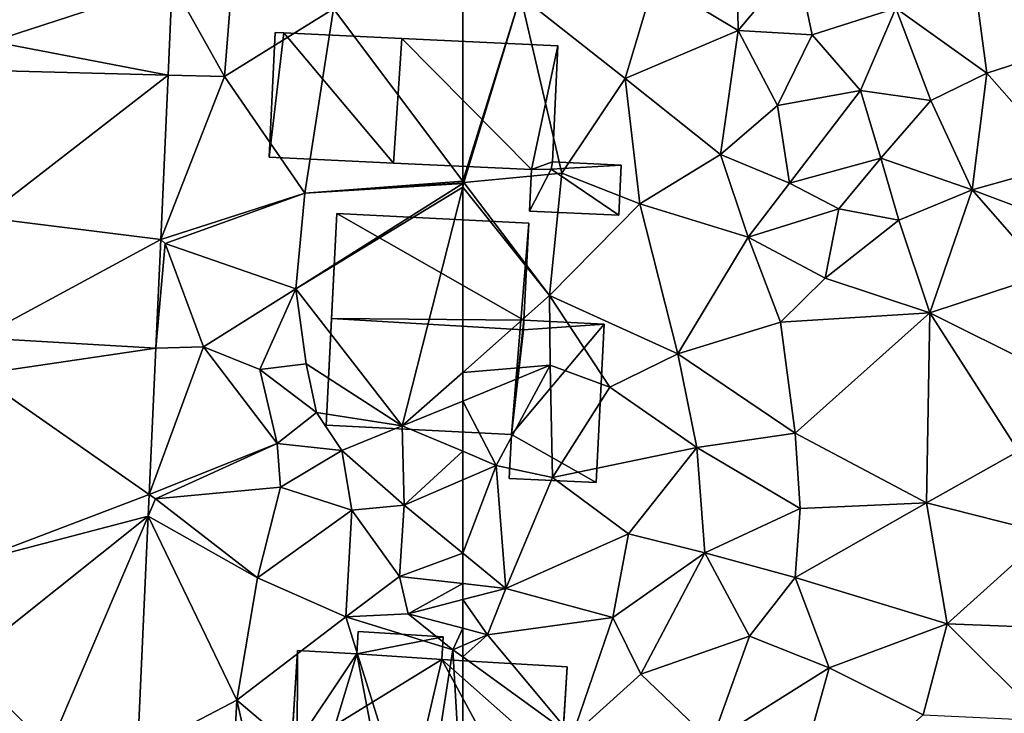
# Model space of a CAD drawing. Extents: x 573990 to 575014, y 6225961 to 6227058.
# Drawn here: x 574356 to 574398, y 6226388 to 6226418 of the extents above; entities that cross this region are included whole.
import ezdxf

# ---------------------------------------------------------------- set-up
doc = ezdxf.new("R2010")
doc.units = 0
doc.header["$MEASUREMENT"] = 0
for name, color, linetype in [('Bygninger_LOD1', 1, 'Continuous'), ('Bygninger_LOD2', 1, 'Continuous'), ('Terraen', 33, 'Continuous'), ('Terraen_vej', 33, 'Continuous')]:
    doc.layers.add(name, color=color, linetype=linetype)

# ---------------------------------------------------------------- blocks, each defined once
blk = doc.blocks.new('1km_6226_574_UTM32_ACAD_1_FMEBLOCK55')
at = {"layer": 'Terraen', "color": 9, "true_color": 0xbbbbbb}
for points in [[(-54.39, -18.22, 70.54), (-50.85, -20.35, 70.4), (-50.91, -16.28, 70.47)], [(-50.85, -20.35, 70.4), (-48.38, -17.4, 70.12), (-50.91, -16.28, 70.47)], [(-44.17, -19.41, 69.92), (-40.33, -22.16, 69.73), (-41.02, -16.98, 70.23)], [(-40.33, -22.16, 69.73), (-37.22, -21.15, 69.62), (-41.02, -16.98, 70.23)], [(-50.85, -20.35, 70.4), (-47.72, -20.54, 70.02), (-48.38, -17.4, 70.12)], [(-44.17, -19.41, 69.92), (-48.38, -17.4, 70.12), (-47.72, -20.54, 70.02)], [(-55.62, -22.39, 70.4), (-54.39, -18.22, 70.54), (-60.06, -18.88, 70.31)], [(-55.62, -22.39, 70.4), (-50.85, -20.35, 70.4), (-54.39, -18.22, 70.54)], [(-62.5, -19.053, 70.329), (-62.5, -26.723, 70.083), (-60.06, -18.88, 70.31)], [(-62.5, -26.723, 70.083), (-62.45, -26.79, 70.08), (-60.06, -18.88, 70.31)], [(-58.31, -26.39, 70.23), (-60.06, -18.88, 70.31), (-62.45, -26.79, 70.08)], [(-55.62, -22.39, 70.4), (-60.06, -18.88, 70.31), (-58.31, -26.39, 70.23)], [(-44.17, -19.41, 69.92), (-47.72, -20.54, 70.02), (-45.67, -22.89, 69.88)], [(-44.17, -19.41, 69.92), (-45.67, -22.89, 69.88), (-42.69, -23.31, 69.97)], [(-44.17, -19.41, 69.92), (-42.69, -23.31, 69.97), (-40.33, -22.16, 69.73)], [(-51.59, -25.6, 70.38), (-50.85, -20.35, 70.4), (-55.62, -22.39, 70.4)], [(-49.18, -23.52, 70.05), (-50.85, -20.35, 70.4), (-51.59, -25.6, 70.38)], [(-49.18, -23.52, 70.05), (-47.72, -20.54, 70.02), (-50.85, -20.35, 70.4)], [(-49.18, -23.52, 70.05), (-45.67, -22.89, 69.88), (-47.72, -20.54, 70.02)], [(-40.33, -22.16, 69.73), (-36.96, -25.98, 69.62), (-37.22, -21.15, 69.62)], [(-55.62, -22.39, 70.4), (-58.31, -26.39, 70.23), (-55, -27.69, 69.96)], [(-51.59, -25.6, 70.38), (-55.62, -22.39, 70.4), (-55, -27.69, 69.96)], [(-42.69, -23.31, 69.97), (-40.95, -27.09, 69.69), (-40.33, -22.16, 69.73)], [(-40.33, -22.16, 69.73), (-40.95, -27.09, 69.69), (-36.96, -25.98, 69.62)], [(-49.18, -23.52, 70.05), (-48.67, -26.81, 70), (-45.67, -22.89, 69.88)], [(-44.81, -25.75, 70.07), (-45.67, -22.89, 69.88), (-48.67, -26.81, 70)], [(-42.69, -23.31, 69.97), (-45.67, -22.89, 69.88), (-44.81, -25.75, 70.07)], [(-42.69, -23.31, 69.97), (-44.81, -25.75, 70.07), (-40.95, -27.09, 69.69)], [(-49.18, -23.52, 70.05), (-51.59, -25.6, 70.38), (-48.67, -26.81, 70)], [(-51.59, -25.6, 70.38), (-55, -27.69, 69.96), (-50.42, -29.09, 69.82)], [(-51.59, -25.6, 70.38), (-50.42, -29.09, 69.82), (-48.67, -26.81, 70)], [(-44.81, -25.75, 70.07), (-48.67, -26.81, 70), (-46.59, -27.89, 69.63)], [(-44.81, -25.75, 70.07), (-46.59, -27.89, 69.63), (-44.05, -28.38, 69.69)], [(-44.81, -25.75, 70.07), (-44.05, -28.38, 69.69), (-40.95, -27.09, 69.69)], [(-36.96, -25.98, 69.62), (-40.95, -27.09, 69.69), (-36.37, -28.82, 69.63)], [(-58.31, -26.39, 70.23), (-62.45, -26.79, 70.08), (-58.82, -31.57, 70.02)], [(-58.31, -26.39, 70.23), (-58.82, -31.57, 70.02), (-55, -27.69, 69.96)], [(-62.5, -26.723, 70.083), (-62.5, -26.793, 70.08), (-62.45, -26.79, 70.08)], [(-62.5, -26.822, 70.081), (-62.5, -26.987, 70.095), (-62.45, -26.79, 70.08)], [(-62.5, -26.987, 70.095), (-58.82, -31.57, 70.02), (-62.45, -26.79, 70.08)], [(-62.5, -26.793, 70.08), (-62.5, -26.822, 70.081), (-62.45, -26.79, 70.08)], [(-62.5, -26.987, 70.095), (-62.5, -34.819, 70.515), (-58.82, -31.57, 70.02)], [(-46.59, -27.89, 69.63), (-48.67, -26.81, 70), (-50.42, -29.09, 69.82)], [(-44.05, -28.38, 69.69), (-42.73, -32.3, 69.38), (-40.95, -27.09, 69.69)], [(-37.82, -30.68, 69.22), (-40.95, -27.09, 69.69), (-42.73, -32.3, 69.38)], [(-37.82, -30.68, 69.22), (-36.37, -28.82, 69.63), (-40.95, -27.09, 69.69)], [(-53.4, -34.03, 69.95), (-55, -27.69, 69.96), (-58.82, -31.57, 70.02)], [(-53.4, -34.03, 69.95), (-50.42, -29.09, 69.82), (-55, -27.69, 69.96)], [(-46.59, -27.89, 69.63), (-50.42, -29.09, 69.82), (-47.16, -30.83, 69.56)], [(-46.59, -27.89, 69.63), (-47.16, -30.83, 69.56), (-44.05, -28.38, 69.69)], [(-44.05, -28.38, 69.69), (-47.16, -30.83, 69.56), (-42.73, -32.3, 69.38)], [(-49.06, -32.69, 69.45), (-50.42, -29.09, 69.82), (-53.4, -34.03, 69.95)], [(-49.06, -32.69, 69.45), (-47.16, -30.83, 69.56), (-50.42, -29.09, 69.82)], [(-37.82, -30.68, 69.22), (-42.73, -32.3, 69.38), (-38.27, -34.52, 69.23)], [(-49.06, -32.69, 69.45), (-42.73, -32.3, 69.38), (-47.16, -30.83, 69.56)], [(-62.5, -34.819, 70.515), (-58.8, -34.51, 70.33), (-58.82, -31.57, 70.02)], [(-58.8, -34.51, 70.33), (-56.28, -35.44, 69.92), (-58.82, -31.57, 70.02)], [(-53.4, -34.03, 69.95), (-58.82, -31.57, 70.02), (-56.28, -35.44, 69.92)], [(-48.43, -37.39, 69.37), (-42.73, -32.3, 69.38), (-49.06, -32.69, 69.45)], [(-42.88, -40.34, 69.12), (-42.73, -32.3, 69.38), (-48.43, -37.39, 69.37)], [(-42.88, -40.34, 69.12), (-38.99, -38.15, 69.05), (-42.73, -32.3, 69.38)], [(-38.99, -38.15, 69.05), (-38.27, -34.52, 69.23), (-42.73, -32.3, 69.38)], [(-48.43, -37.39, 69.37), (-49.06, -32.69, 69.45), (-53.4, -34.03, 69.95)], [(-52.59, -37.99, 69.88), (-53.4, -34.03, 69.95), (-56.28, -35.44, 69.92)], [(-48.43, -37.39, 69.37), (-53.4, -34.03, 69.95), (-52.59, -37.99, 69.88)], [(-62.5, -34.819, 70.515), (-62.5, -36.029, 70.643), (-58.8, -34.51, 70.33)], [(-62.5, -36.029, 70.643), (-61.08, -38.75, 70.85), (-58.8, -34.51, 70.33)], [(-61.08, -38.75, 70.85), (-58.7, -39.26, 70.18), (-58.8, -34.51, 70.33)], [(-58.8, -34.51, 70.33), (-58.7, -39.26, 70.18), (-56.28, -35.44, 69.92)], [(-52.59, -37.99, 69.88), (-56.28, -35.44, 69.92), (-58.7, -39.26, 70.18)], [(-62.5, -36.029, 70.643), (-62.5, -38.154, 70.854), (-61.08, -38.75, 70.85)], [(-48.43, -37.39, 69.37), (-52.59, -37.99, 69.88), (-48.22, -40.58, 69.41)], [(-42.88, -40.34, 69.12), (-48.43, -37.39, 69.37), (-48.22, -40.58, 69.41)], [(-62.5, -38.154, 70.854), (-62.5, -39.363, 70.839), (-61.08, -38.75, 70.85)], [(-55.48, -41.64, 70.05), (-52.59, -37.99, 69.88), (-58.7, -39.26, 70.18)], [(-55.48, -41.64, 70.05), (-52.25, -42.45, 69.54), (-52.59, -37.99, 69.88)], [(-52.59, -37.99, 69.88), (-52.25, -42.45, 69.54), (-48.22, -40.58, 69.41)], [(-42.88, -40.34, 69.12), (-37.76, -41.63, 69.09), (-38.99, -38.15, 69.05)], [(-62.5, -39.363, 70.839), (-62.5, -42.462, 70.411), (-61.08, -38.75, 70.85)], [(-62.5, -42.462, 70.411), (-60.68, -43.96, 70.11), (-61.08, -38.75, 70.85)], [(-60.68, -43.96, 70.11), (-58.7, -39.26, 70.18), (-61.08, -38.75, 70.85)], [(-60.68, -43.96, 70.11), (-55.48, -41.64, 70.05), (-58.7, -39.26, 70.18)], [(-48.44, -43.49, 69.41), (-42.88, -40.34, 69.12), (-48.22, -40.58, 69.41)], [(-42, -45.46, 69.2), (-42.88, -40.34, 69.12), (-48.44, -43.49, 69.41)], [(-42, -45.46, 69.2), (-37.76, -41.63, 69.09), (-42.88, -40.34, 69.12)], [(-48.44, -43.49, 69.41), (-48.22, -40.58, 69.41), (-52.25, -42.45, 69.54)], [(-60.68, -43.96, 70.11), (-56.15, -45.18, 69.62), (-55.48, -41.64, 70.05)], [(-55.48, -41.64, 70.05), (-56.15, -45.18, 69.62), (-52.25, -42.45, 69.54)], [(-42, -45.46, 69.2), (-36.94, -45.65, 69.11), (-37.76, -41.63, 69.09)], [(-62.5, -42.462, 70.411), (-62.5, -43.753, 70.236), (-60.68, -43.96, 70.11)], [(-56.15, -45.18, 69.62), (-54.96, -47.58, 69.41), (-52.25, -42.45, 69.54)], [(-50.36, -45.98, 69.35), (-52.25, -42.45, 69.54), (-54.96, -47.58, 69.41)], [(-48.44, -43.49, 69.41), (-52.25, -42.45, 69.54), (-50.36, -45.98, 69.35)], [(-48.44, -43.49, 69.41), (-50.36, -45.98, 69.35), (-46.99, -47.31, 69.22)], [(-42, -45.46, 69.2), (-48.44, -43.49, 69.41), (-46.99, -47.31, 69.22)], [(-62.5, -43.753, 70.236), (-62.5, -44.432, 69.854), (-60.68, -43.96, 70.11)], [(-62.5, -44.432, 69.854), (-61.45, -45.92, 69.44), (-60.68, -43.96, 70.11)], [(-60.68, -43.96, 70.11), (-61.45, -45.92, 69.44), (-56.15, -45.18, 69.62)], [(-62.5, -44.432, 69.854), (-62.5, -45.642, 69.468), (-61.45, -45.92, 69.44)], [(-57.87, -50.21, 69.45), (-56.15, -45.18, 69.62), (-61.45, -45.92, 69.44)], [(-57.87, -50.21, 69.45), (-54.96, -47.58, 69.41), (-56.15, -45.18, 69.62)], [(-62.5, -45.642, 69.468), (-62.5, -46.373, 68.994), (-61.45, -45.92, 69.44)], [(-42, -45.46, 69.2), (-46.99, -47.31, 69.22), (-43.02, -49.3, 69)], [(-42, -45.46, 69.2), (-43.02, -49.3, 69), (-37.9, -49.54, 68.87)], [(-42, -45.46, 69.2), (-37.9, -49.54, 68.87), (-36.94, -45.65, 69.11)], [(-62.5, -46.373, 68.994), (-62.5, -46.848, 68.871), (-61.45, -45.92, 69.44)], [(-62.5, -46.848, 68.871), (-57.87, -50.21, 69.45), (-61.45, -45.92, 69.44)], [(-50.36, -45.98, 69.35), (-54.96, -47.58, 69.41), (-51.97, -50.45, 69.08)], [(-50.36, -45.98, 69.35), (-51.97, -50.45, 69.08), (-46.99, -47.31, 69.22)], [(-62.5, -46.848, 68.871), (-62.5, -53.85, 69.342), (-57.87, -50.21, 69.45)], [(-51.97, -50.45, 69.08), (-49.03, -54.64, 68.94), (-46.99, -47.31, 69.22)], [(-43.02, -49.3, 69), (-46.99, -47.31, 69.22), (-49.03, -54.64, 68.94)], [(-57.87, -50.21, 69.45), (-51.97, -50.45, 69.08), (-54.96, -47.58, 69.41)]]:
    blk.add_polyline3d(points, close=True, dxfattribs=at)
blk = doc.blocks.new('1km_6226_574_UTM32_ACAD_1_FMEBLOCK102')
at = {"layer": 'Terraen_vej', "color": 251, "true_color": 0x555555}
for points in [[(42.908, -14.821, 70.415), (42.595, -20.816, 70.22), (50.215, -18.334, 70.334)], [(50.215, -18.334, 70.334), (42.595, -20.816, 70.22), (50.039, -22.239, 70.198)], [(42.595, -20.816, 70.22), (42.54, -22.047, 70.178), (50.039, -22.239, 70.198)], [(42.259, -28.265, 69.965), (50.039, -22.239, 70.198), (42.54, -22.047, 70.178)], [(50.039, -22.239, 70.198), (42.259, -28.265, 69.965), (49.725, -29.2, 69.957)], [(42.03, -33.354, 69.791), (49.725, -29.2, 69.957), (42.259, -28.265, 69.965)], [(49.725, -29.2, 69.957), (42.03, -33.354, 69.791), (49.517, -33.798, 69.797)], [(42.03, -33.354, 69.791), (41.96, -34.901, 69.738), (49.517, -33.798, 69.797)], [(49.238, -39.98, 69.583), (49.517, -33.798, 69.797), (41.96, -34.901, 69.738)], [(41.599, -42.891, 69.466), (49.238, -39.98, 69.583), (41.96, -34.901, 69.738)], [(49.238, -39.98, 69.583), (41.599, -42.891, 69.466), (49.196, -40.903, 69.551)], [(41.409, -47.098, 69.322), (49.196, -40.903, 69.551), (41.599, -42.891, 69.466)], [(49.196, -40.903, 69.551), (41.409, -47.098, 69.322), (45, -50.71, 69.215)], [(45, -50.71, 69.215), (48.746, -50.879, 69.205), (49.196, -40.903, 69.551)]]:
    blk.add_polyline3d(points, close=True, dxfattribs=at)
blk = doc.blocks.new('1km_6226_574_UTM32_ACAD_1_FMEBLOCK113')
at = {"layer": 'Terraen', "color": 9, "true_color": 0xbbbbbb}
for points in [[(52.94, -15.74, 70.43), (50.215, -18.334, 70.334), (52.42, -22.3, 70.21)], [(57.04, -19.44, 70.37), (52.94, -15.74, 70.43), (52.42, -22.3, 70.21)], [(50.039, -22.239, 70.198), (52.42, -22.3, 70.21), (50.215, -18.334, 70.334)], [(62.5, -19.053, 70.329), (57.04, -19.44, 70.37), (62.5, -26.723, 70.083)], [(55.82, -27.23, 70.08), (57.04, -19.44, 70.37), (52.42, -22.3, 70.21)], [(62.5, -26.723, 70.083), (57.04, -19.44, 70.37), (55.82, -27.23, 70.08)], [(49.725, -29.2, 69.957), (52.42, -22.3, 70.21), (50.039, -22.239, 70.198)], [(55.82, -27.23, 70.08), (52.42, -22.3, 70.21), (49.725, -29.2, 69.957)], [(62.5, -26.822, 70.081), (55.44, -31.28, 70.23), (62.5, -26.987, 70.095)], [(55.82, -27.23, 70.08), (55.44, -31.28, 70.23), (62.5, -26.822, 70.081)], [(55.44, -31.28, 70.23), (59.94, -37.08, 70.86), (62.5, -26.987, 70.095)], [(62.5, -26.723, 70.083), (55.82, -27.23, 70.08), (62.5, -26.793, 70.08)], [(62.5, -26.793, 70.08), (55.82, -27.23, 70.08), (62.5, -26.822, 70.081)], [(62.5, -26.987, 70.095), (59.94, -37.08, 70.86), (62.5, -34.819, 70.515)], [(55.82, -27.23, 70.08), (49.725, -29.2, 69.957), (49.91, -29.37, 69.94)], [(55.82, -27.23, 70.08), (49.91, -29.37, 69.94), (55.44, -31.28, 70.23)], [(49.517, -33.798, 69.797), (49.91, -29.37, 69.94), (49.725, -29.2, 69.957)], [(51.53, -33.74, 69.76), (49.91, -29.37, 69.94), (49.517, -33.798, 69.797)], [(51.53, -33.74, 69.76), (55.44, -31.28, 70.23), (49.91, -29.37, 69.94)], [(51.53, -33.74, 69.76), (53.92, -34.69, 69.85), (55.44, -31.28, 70.23)], [(55.88, -34.46, 70.13), (55.44, -31.28, 70.23), (53.92, -34.69, 69.85)], [(59.94, -37.08, 70.86), (55.44, -31.28, 70.23), (55.88, -34.46, 70.13)], [(51.53, -33.74, 69.76), (49.238, -39.98, 69.583), (54.65, -37.82, 70.86)], [(49.238, -39.98, 69.583), (51.53, -33.74, 69.76), (49.517, -33.798, 69.797)], [(51.53, -33.74, 69.76), (54.65, -37.82, 70.86), (53.92, -34.69, 69.85)], [(56.31, -36.52, 70.98), (55.88, -34.46, 70.13), (53.92, -34.69, 69.85)], [(59.94, -37.08, 70.86), (55.88, -34.46, 70.13), (56.31, -36.52, 70.98)], [(56.31, -36.52, 70.98), (53.92, -34.69, 69.85), (54.65, -37.82, 70.86)], [(62.5, -34.819, 70.515), (59.94, -37.08, 70.86), (62.5, -36.029, 70.643)], [(62.5, -36.029, 70.643), (59.94, -37.08, 70.86), (62.5, -38.154, 70.854)], [(57.39, -38.12, 70.86), (56.31, -36.52, 70.98), (54.65, -37.82, 70.86)], [(57.39, -38.12, 70.86), (59.94, -37.08, 70.86), (56.31, -36.52, 70.98)], [(57.39, -38.12, 70.86), (60.03, -40.43, 70.82), (59.94, -37.08, 70.86)], [(62.5, -38.154, 70.854), (59.94, -37.08, 70.86), (60.03, -40.43, 70.82)], [(49.51, -40.17, 69.52), (54.65, -37.82, 70.86), (49.238, -39.98, 69.583)], [(49.51, -40.17, 69.52), (54.79, -39.67, 69.7), (54.65, -37.82, 70.86)], [(57.39, -38.12, 70.86), (54.65, -37.82, 70.86), (54.79, -39.67, 69.7)], [(57.39, -38.12, 70.86), (54.79, -39.67, 69.7), (57.81, -40.65, 69.6)], [(57.39, -38.12, 70.86), (57.81, -40.65, 69.6), (60.03, -40.43, 70.82)], [(62.5, -38.154, 70.854), (60.03, -40.43, 70.82), (62.5, -39.363, 70.839)], [(62.5, -39.363, 70.839), (60.03, -40.43, 70.82), (62.5, -42.462, 70.411)], [(49.196, -40.903, 69.551), (49.51, -40.17, 69.52), (49.238, -39.98, 69.583)], [(49.51, -40.17, 69.52), (53.82, -43.51, 69.49), (54.79, -39.67, 69.7)], [(57.81, -40.65, 69.6), (54.79, -39.67, 69.7), (53.82, -43.51, 69.49)], [(49.51, -40.17, 69.52), (49.196, -40.903, 69.551), (53.82, -43.51, 69.49)], [(57.81, -40.65, 69.6), (53.82, -43.51, 69.49), (57.55, -45.16, 69.56)], [(57.81, -40.65, 69.6), (57.55, -45.16, 69.56), (59.83, -43.45, 70.42)], [(60.03, -40.43, 70.82), (57.81, -40.65, 69.6), (59.83, -43.45, 70.42)], [(62.5, -42.462, 70.411), (60.03, -40.43, 70.82), (59.83, -43.45, 70.42)], [(48.746, -50.879, 69.205), (52.94, -48.68, 69.25), (49.196, -40.903, 69.551)], [(52.94, -48.68, 69.25), (53.82, -43.51, 69.49), (49.196, -40.903, 69.551)], [(62.5, -42.462, 70.411), (59.83, -43.45, 70.42), (62.5, -43.753, 70.236)], [(52.94, -48.68, 69.25), (57.55, -45.16, 69.56), (53.82, -43.51, 69.49)], [(60.19, -45.03, 69.53), (59.83, -43.45, 70.42), (57.55, -45.16, 69.56)], [(62.5, -43.753, 70.236), (59.83, -43.45, 70.42), (60.19, -45.03, 69.53)], [(62.5, -43.753, 70.236), (60.19, -45.03, 69.53), (62.5, -44.432, 69.854)], [(62.5, -44.432, 69.854), (60.19, -45.03, 69.53), (62.5, -45.642, 69.468)], [(52.94, -48.68, 69.25), (60.72, -55.25, 69.3), (57.55, -45.16, 69.56)], [(62.09, -46.55, 68.82), (60.19, -45.03, 69.53), (57.55, -45.16, 69.56)], [(62.09, -46.55, 68.82), (57.55, -45.16, 69.56), (60.72, -55.25, 69.3)], [(62.5, -45.642, 69.468), (60.19, -45.03, 69.53), (62.09, -46.55, 68.82)], [(62.5, -45.642, 69.468), (62.09, -46.55, 68.82), (62.5, -46.373, 68.994)], [(62.09, -46.55, 68.82), (60.72, -55.25, 69.3), (62.5, -53.85, 69.342)], [(62.5, -46.373, 68.994), (62.09, -46.55, 68.82), (62.5, -46.848, 68.871)], [(62.5, -46.848, 68.871), (62.09, -46.55, 68.82), (62.5, -53.85, 69.342)], [(52.94, -48.68, 69.25), (48.746, -50.879, 69.205), (52.72, -53.09, 69.1)], [(54.33, -54.75, 69.43), (52.94, -48.68, 69.25), (52.72, -53.09, 69.1)], [(54.33, -54.75, 69.43), (60.72, -55.25, 69.3), (52.94, -48.68, 69.25)]]:
    blk.add_polyline3d(points, close=True, dxfattribs=at)
blk = doc.blocks.new('building_139992')
at = {"layer": 'Bygninger_LOD2', "color": 16, "true_color": 0x7e0000}
for points in [[(-3.48, -2.495, 70.18), (-3.13, 2.775, 70.35), (2.36, -2.775, 70.22)], [(-3.13, 2.775, 70.35), (-3.48, -2.495, 70.18), (-3.48, -2.495, 72.63), (-3.13, 2.775, 72.595)], [(-3.13, 2.775, 72.595), (2.36, -2.775, 72.67), (-3.48, -2.495, 72.63)], [(-3.13, 2.775, 70.35), (3.48, 2.465, 70.36), (2.36, -2.775, 70.22)], [(3.48, 2.465, 70.36), (-3.13, 2.775, 70.35), (-3.13, 2.775, 72.595), (3.48, 2.465, 72.62)], [(-3.13, 2.775, 72.595), (3.48, 2.465, 72.62), (2.36, -2.775, 72.67)], [(2.36, -2.775, 70.22), (3.48, 2.465, 70.36), (3.25, -2.445, 70.34)], [(3.48, 2.465, 72.62), (3.25, -2.445, 72.67), (2.36, -2.775, 72.67)], [(3.25, -2.445, 70.34), (3.48, 2.465, 70.36), (3.48, 2.465, 72.62), (3.25, -2.445, 72.67)], [(2.36, -2.775, 72.67), (-3.48, -2.495, 72.63), (2.36, -2.775, 70.22)], [(-3.48, -2.495, 72.63), (-3.48, -2.495, 70.18), (2.36, -2.775, 70.22)], [(2.36, -2.775, 70.22), (3.25, -2.445, 70.34), (3.19, -2.755, 70.31)], [(3.25, -2.445, 72.67), (3.19, -2.755, 72.68), (2.36, -2.775, 72.67)], [(3.19, -2.755, 70.31), (3.25, -2.445, 70.34), (3.25, -2.445, 72.67), (3.19, -2.755, 72.68)], [(3.19, -2.755, 70.31), (3.19, -2.755, 72.68), (2.36, -2.775, 72.67)], [(2.36, -2.775, 72.67), (2.36, -2.775, 70.22), (3.19, -2.755, 70.31)]]:
    blk.add_3dface(points, dxfattribs=at)
blk = doc.blocks.new('building_111067')
at = {"layer": 'Bygninger_LOD2', "color": 16, "true_color": 0x7e0000}
for points in [[(1.96, -3.665, 70.75), (-5.88, -3.265, 70.88), (-5.43, 5.695, 70.17), (2.7, 5.285, 70.11)], [(-5.43, 5.695, 73.63), (-5.88, -3.265, 73.54), (-5.88, -3.265, 70.88)], [(-5.43, 5.695, 73.63), (-5.88, -3.265, 70.88), (-5.43, 5.695, 70.17)], [(-5.65, 1.255, 77.98), (-5.88, -3.265, 73.54), (-5.43, 5.695, 73.63)], [(2.49, 1.175, 77.57), (-5.65, 1.255, 77.98), (-5.43, 5.695, 73.63)], [(2.7, 5.285, 70.11), (-5.43, 5.695, 70.17), (-5.43, 5.695, 73.63), (2.7, 5.285, 73.55)], [(2.7, 5.285, 73.55), (2.49, 1.175, 77.57), (-5.43, 5.695, 73.63)], [(1.96, -3.665, 70.75), (2.7, 5.285, 70.11), (2.49, 1.175, 70.21)], [(2.49, 1.175, 77.57), (2.49, 1.175, 73.56), (2.7, 5.285, 73.55)], [(2.49, 1.175, 73.56), (2.49, 1.175, 70.21), (2.7, 5.285, 73.55)], [(2.49, 1.175, 70.21), (2.7, 5.285, 70.11), (2.7, 5.285, 73.55)], [(-5.65, 1.255, 77.98), (2.47, 0.775, 77.96), (1.96, -3.665, 73.59), (-5.88, -3.265, 73.54)], [(2.49, 1.175, 77.57), (2.47, 0.775, 77.96), (-5.65, 1.255, 77.98)], [(5.88, 1.005, 70.03), (5.55, -5.695, 70.1), (1.87, -5.515, 70.85), (1.96, -3.665, 70.75)], [(5.88, 1.005, 70.03), (1.96, -3.665, 70.75), (2.49, 1.175, 70.21)], [(1.96, -3.665, 73.59), (2.47, 0.775, 73.56), (5.88, 1.005, 72.76)], [(1.96, -3.665, 73.59), (5.88, 1.005, 72.76), (5.55, -5.695, 72.73)], [(2.47, 0.775, 77.96), (2.47, 0.775, 73.56), (2.49, 1.175, 77.57)], [(2.49, 1.175, 77.57), (2.47, 0.775, 73.56), (2.49, 1.175, 73.56)], [(2.47, 0.775, 73.56), (2.49, 1.175, 73.56), (5.88, 1.005, 72.76)], [(2.49, 1.175, 73.56), (5.88, 1.005, 72.76), (5.88, 1.005, 70.03), (2.49, 1.175, 70.21)], [(5.88, 1.005, 72.76), (5.55, -5.695, 72.73), (5.55, -5.695, 70.1), (5.88, 1.005, 70.03)], [(2.47, 0.775, 77.96), (1.96, -3.665, 73.59), (2.47, 0.775, 73.56)], [(-5.88, -3.265, 70.88), (1.96, -3.665, 70.75), (1.96, -3.665, 73.59), (-5.88, -3.265, 73.54)], [(1.96, -3.665, 70.75), (1.87, -5.515, 70.85), (1.87, -5.515, 73.6), (1.96, -3.665, 73.59)], [(1.87, -5.515, 73.6), (1.96, -3.665, 73.59), (5.55, -5.695, 72.73)], [(1.87, -5.515, 70.85), (5.55, -5.695, 70.1), (5.55, -5.695, 72.73), (1.87, -5.515, 73.6)]]:
    blk.add_3dface(points, dxfattribs=at)
blk = doc.blocks.new('building_134400')
at = {"layer": 'Bygninger_LOD2', "color": 16, "true_color": 0x7e0000}
for points in [[(-2.805, -2.515, 72.68), (-2.555, 2.765, 72.65), (-2.555, 2.765, 70.35), (-2.805, -2.515, 70.11)], [(-2.555, 2.765, 72.65), (-2.175, 2.745, 72.65), (-2.805, -2.515, 72.68)], [(-2.555, 2.765, 70.35), (-2.175, 2.745, 70.38), (-2.805, -2.515, 70.11)], [(-2.805, -2.515, 72.68), (-2.175, 2.745, 72.65), (2.455, -2.765, 72.63)], [(-2.805, -2.515, 70.11), (-2.175, 2.745, 70.38), (2.455, -2.765, 70.18)], [(-2.175, 2.745, 70.38), (-2.555, 2.765, 70.35), (-2.555, 2.765, 72.65)], [(-2.175, 2.745, 72.65), (-2.175, 2.745, 70.38), (-2.555, 2.765, 72.65)], [(-2.175, 2.745, 72.65), (2.805, 2.505, 72.595), (2.455, -2.765, 72.63)], [(2.455, -2.765, 70.18), (-2.175, 2.745, 70.38), (2.805, 2.505, 70.35)], [(2.805, 2.505, 72.595), (-2.175, 2.745, 70.38), (-2.175, 2.745, 72.65)], [(2.805, 2.505, 70.35), (-2.175, 2.745, 70.38), (2.805, 2.505, 72.595)], [(2.805, 2.505, 72.595), (2.455, -2.765, 72.63), (2.455, -2.765, 70.18), (2.805, 2.505, 70.35)], [(2.455, -2.765, 72.63), (-2.805, -2.515, 72.68), (-2.805, -2.515, 70.11), (2.455, -2.765, 70.18)]]:
    blk.add_3dface(points, dxfattribs=at)
blk = doc.blocks.new('building_148506')
at = {"layer": 'Bygninger_LOD2', "color": 16, "true_color": 0x7e0000}
for points in [[(-2.935, 5.17, 72.87), (-2.875, 6.12, 71.95), (-2.875, 6.12, 69.6), (-2.935, 5.17, 69.55)], [(0.725, 5.9, 72), (-2.935, 5.17, 72.87), (-2.875, 6.12, 71.95)], [(0.725, 5.9, 69.52), (-2.935, 5.17, 69.55), (-2.875, 6.12, 69.6)], [(-2.935, 5.17, 72.87), (0.725, 5.9, 72), (0.665, 4.94, 72.93)], [(0.665, 4.94, 69.5), (-2.935, 5.17, 69.55), (0.725, 5.9, 69.52)], [(0.725, 5.9, 69.52), (-2.875, 6.12, 69.6), (-2.875, 6.12, 71.95), (0.725, 5.9, 72)], [(0.665, 4.94, 69.5), (0.725, 5.9, 69.52), (0.725, 5.9, 72), (0.665, 4.94, 72.93)], [(-5.965, -3.17, 69.48), (-5.445, 5.32, 69.49), (-5.445, 5.32, 72.84)], [(-5.965, -3.17, 72.9), (-5.445, 5.32, 72.84), (-5.705, 1.02, 77)], [(-5.965, -3.17, 72.9), (-5.965, -3.17, 69.48), (-5.445, 5.32, 72.84)], [(-5.965, -3.17, 69.48), (-5.445, 5.32, 69.49), (-5.475, -3.2, 69.45)], [(-2.935, 5.17, 72.87), (-5.705, 1.02, 77), (-5.445, 5.32, 72.84)], [(0.665, 4.94, 72.93), (-5.705, 1.02, 77), (-2.935, 5.17, 72.87)], [(-5.475, -3.2, 69.45), (-5.445, 5.32, 69.49), (-2.935, 5.17, 69.55)], [(-1.285, -3.46, 69.35), (-5.475, -3.2, 69.45), (-2.935, 5.17, 69.55)], [(-5.445, 5.32, 72.84), (-2.935, 5.17, 72.87), (-2.935, 5.17, 69.55), (-5.445, 5.32, 69.49)], [(0.665, 4.94, 69.5), (-1.285, -3.46, 69.35), (-2.935, 5.17, 69.55)], [(5.705, 0.46, 77.03), (-5.705, 1.02, 77), (0.665, 4.94, 72.93)], [(5.435, -3.88, 69.35), (-1.285, -3.46, 69.35), (0.665, 4.94, 69.5)], [(5.965, 4.62, 69.49), (0.665, 4.94, 69.5), (0.665, 4.94, 72.93), (5.965, 4.62, 73)], [(5.965, 4.62, 73), (5.705, 0.46, 77.03), (0.665, 4.94, 72.93)], [(5.435, -3.88, 69.35), (0.665, 4.94, 69.5), (5.965, 4.62, 69.49)], [(5.435, -3.88, 72.79), (5.965, 4.62, 73), (5.965, 4.62, 69.49)], [(5.435, -3.88, 72.79), (5.965, 4.62, 69.49), (5.435, -3.88, 69.35)], [(5.705, 0.46, 77.03), (5.965, 4.62, 73), (5.435, -3.88, 72.79)], [(-5.475, -3.2, 72.89), (-5.965, -3.17, 72.9), (-5.705, 1.02, 77)], [(-5.475, -3.2, 72.89), (-5.705, 1.02, 77), (-1.285, -3.46, 72.87)], [(-1.285, -3.46, 72.87), (-5.705, 1.02, 77), (5.705, 0.46, 77.03)], [(5.705, 0.46, 77.03), (5.435, -3.88, 72.79), (-1.285, -3.46, 72.87)], [(-5.475, -3.2, 72.89), (-5.965, -3.17, 72.9), (-5.965, -3.17, 69.48), (-5.475, -3.2, 69.45)], [(-5.635, -5.86, 72.62), (-5.475, -3.2, 72.89), (-5.475, -3.2, 69.45), (-5.635, -5.86, 69.42)], [(-5.635, -5.86, 72.62), (-5.475, -3.2, 72.89), (-1.285, -3.46, 72.87), (-1.445, -6.12, 72.61)], [(-5.635, -5.86, 69.42), (-5.475, -3.2, 69.45), (-1.285, -3.46, 69.35)], [(-1.445, -6.12, 69.34), (-5.635, -5.86, 69.42), (-1.285, -3.46, 69.35)], [(-1.285, -3.46, 72.87), (-1.445, -6.12, 72.61), (-1.445, -6.12, 69.34), (-1.285, -3.46, 69.35)], [(5.435, -3.88, 72.79), (-1.285, -3.46, 72.87), (-1.285, -3.46, 69.35), (5.435, -3.88, 69.35)], [(-1.445, -6.12, 72.61), (-5.635, -5.86, 72.62), (-5.635, -5.86, 69.42), (-1.445, -6.12, 69.34)]]:
    blk.add_3dface(points, dxfattribs=at)
blk = doc.blocks.new('building_83893')
at = {"layer": 'Bygninger_LOD1', "color": 16, "true_color": 0x7e0000}
for points in [[(1.94, 0.99, 70.34), (-1.03, 0.82, 70.31), (-0.97, 1.13, 70.34)], [(-0.97, 1.13, 72.84), (1.94, 0.99, 72.84), (-1.03, 0.82, 72.81)], [(-1.03, 0.82, 70.31), (-1.03, 0.82, 72.81), (-0.97, 1.13, 72.84), (-0.97, 1.13, 70.34)], [(1.84, -1.13, 70.1), (-1.03, 0.82, 70.31), (1.94, 0.99, 70.34)], [(1.94, 0.99, 72.84), (1.84, -1.13, 72.6), (-1.03, 0.82, 72.81)], [(-0.97, 1.13, 70.34), (-0.97, 1.13, 72.84), (1.94, 0.99, 72.84), (1.94, 0.99, 70.34)], [(1.94, 0.99, 70.34), (1.94, 0.99, 72.84), (1.84, -1.13, 72.6), (1.84, -1.13, 70.1)], [(-1.94, -0.95, 70.1), (-1.86, 0.8, 70.22), (-1.03, 0.82, 70.31)], [(-1.94, -0.95, 70.1), (-1.03, 0.82, 70.31), (1.84, -1.13, 70.1)], [(-1.94, -0.95, 72.6), (-1.86, 0.8, 72.72), (-1.03, 0.82, 72.81)], [(-1.03, 0.82, 72.81), (1.84, -1.13, 72.6), (-1.94, -0.95, 72.6)], [(-1.94, -0.95, 70.1), (-1.94, -0.95, 72.6), (-1.86, 0.8, 72.72), (-1.86, 0.8, 70.22)], [(-1.86, 0.8, 70.22), (-1.86, 0.8, 72.72), (-1.03, 0.82, 72.81), (-1.03, 0.82, 70.31)], [(1.84, -1.13, 70.1), (1.84, -1.13, 72.6), (-1.94, -0.95, 72.6), (-1.94, -0.95, 70.1)]]:
    blk.add_3dface(points, dxfattribs=at)

msp = doc.modelspace()

# ---------------------------------------------------------------- block references
at = {"layer": 'Bygninger_LOD1', "color": 16, "true_color": 0x7e0000}
msp.add_blockref('building_83893', (574379.77, 6226410.46), dxfattribs=at)
at = {"layer": 'Bygninger_LOD2', "color": 16, "true_color": 0x7e0000}
for name, p in [('building_134400', (574369.615, 6226414.305)), ('building_139992', (574375.55, 6226414.035)), ('building_111067', (574375.1, 6226403.715)), ('building_148506', (574373.455, 6226385.6))]:
    msp.add_blockref(name, p, dxfattribs=at)
at = {"layer": 'Terraen', "color": 9, "true_color": 0xbbbbbb}
for name, p in [('1km_6226_574_UTM32_ACAD_1_FMEBLOCK113', (574312.5, 6226437.5)), ('1km_6226_574_UTM32_ACAD_1_FMEBLOCK55', (574437.5, 6226437.5))]:
    msp.add_blockref(name, p, dxfattribs=at)
at = {"layer": 'Terraen_vej', "color": 251, "true_color": 0x555555}
msp.add_blockref('1km_6226_574_UTM32_ACAD_1_FMEBLOCK102', (574312.5, 6226437.5), dxfattribs=at)

doc.saveas('drawing.dxf')
